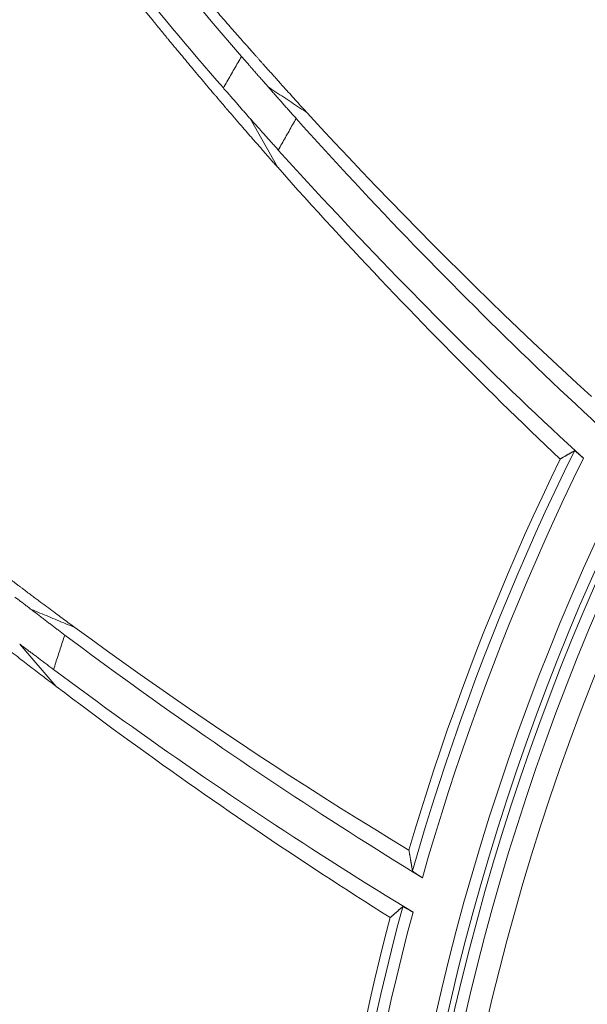
# Model space of a CAD drawing. Units: inches. Extents: x 71.4 to 79, y 49.66 to 59.34.
# Drawn here: x 72.3 to 72.39, y 56.81 to 56.96 of the extents above; entities that cross this region are included whole.
import ezdxf

# ---------------------------------------------------------------- set-up
doc = ezdxf.new("R2010")
doc.units = ezdxf.units.IN
doc.header["$MEASUREMENT"] = 0
doc.layers.add('Color-7-Line_Weight-5', color=7, linetype='Continuous', lineweight=5)

msp = doc.modelspace()

# ---------------------------------------------------------------- linework, layer by layer
at = {"layer": 'Color-7-Line_Weight-5', "linetype": 'Continuous'}
for p, q in [((72.3372, 56.96034), (72.337, 56.96054)), ((72.33779, 56.95967), (72.33739, 56.96012)), ((72.33276, 56.95172), (72.33251, 56.95203)), ((72.33788, 56.94855), (72.34228, 56.94076)), ((72.30118, 56.86483), (72.30701, 56.85808))]:
    msp.add_line(p, q, dxfattribs=at)
for points in [[(72.75944, 56.33405), (72.75944, 56.33637), (72.77755, 56.33517, 0.414214), (73.1297, 56.75342, 0.400783), (72.72923, 57.10668), (72.7293, 57.10485, 0.414229), (72.36002, 56.70516, 0.414), (72.75945, 56.33587)], [(72.7445, 56.33376, -0.389369), (72.35931, 56.68732, -0.414214), (72.71145, 57.10557)], [(72.40098, 56.88546), (72.40176, 56.88612), (72.40111, 56.8869), (72.40117, 56.88736), (72.402, 56.88795), (72.40155, 56.88859, 0.414229), (72.57628, 56.37742, 0.123719), (72.75837, 56.33864), (72.75792, 56.33941), (72.75706, 56.3389), (72.75659, 56.33904), (72.75617, 56.33996), (72.75525, 56.33955)], [(72.40118, 56.88118), (72.40182, 56.88073, 0.414182), (72.58415, 56.37768, 0.114345), (72.75134, 56.34209)]]:
    msp.add_lwpolyline(points, format="xyb", dxfattribs=at)
for points in [[(72.32248, 56.96405), (72.32124, 56.96557), (72.32004, 56.96706), (72.31887, 56.96851), (72.31773, 56.96993), (72.31662, 56.97132), (72.31554, 56.97268), (72.3145, 56.974), (72.31348, 56.97529), (72.3125, 56.97655), (72.31155, 56.97778), (72.31063, 56.97897), (72.30973, 56.98013), (72.30887, 56.98126), (72.30804, 56.98235), (72.30723, 56.98341), (72.30645, 56.98443), (72.30571, 56.98542), (72.30499, 56.98638), (72.3043, 56.9873), (72.30364, 56.98818)], [(72.31754, 56.9813), (72.31846, 56.98014), (72.31939, 56.97898), (72.32033, 56.97782), (72.32126, 56.97666), (72.3222, 56.97551), (72.32314, 56.97436), (72.32408, 56.97321), (72.32502, 56.97206), (72.32597, 56.97091), (72.32691, 56.96976), (72.32786, 56.96862), (72.32882, 56.96748), (72.32977, 56.96634), (72.33073, 56.9652), (72.33169, 56.96407), (72.33265, 56.96294), (72.33361, 56.96181), (72.33458, 56.96068), (72.33554, 56.95955), (72.33652, 56.95843)], [(72.31372, 56.97733), (72.31469, 56.97612), (72.31567, 56.9749), (72.31664, 56.97369), (72.31762, 56.97248), (72.3186, 56.97127), (72.31959, 56.97006), (72.32057, 56.96886), (72.32156, 56.96766), (72.32255, 56.96646), (72.32355, 56.96526), (72.32454, 56.96407), (72.32554, 56.96288), (72.32654, 56.96169), (72.32754, 56.9605), (72.32855, 56.95931), (72.32956, 56.95813), (72.33057, 56.95695), (72.33158, 56.95577), (72.3326, 56.95459), (72.33362, 56.95341)], [(72.337, 56.96054), (72.3368, 56.96076), (72.33661, 56.96099), (72.3364, 56.96122), (72.3362, 56.96145), (72.33599, 56.96169), (72.33578, 56.96193), (72.33557, 56.96217), (72.33536, 56.96242), (72.33514, 56.96266), (72.33492, 56.96291), (72.3347, 56.96317), (72.33448, 56.96342), (72.33425, 56.96368), (72.33402, 56.96395), (72.33379, 56.96421), (72.33355, 56.96448), (72.33331, 56.96476), (72.33307, 56.96503), (72.33283, 56.96531), (72.33259, 56.96559)], [(72.32305, 56.96335), (72.32302, 56.96338), (72.32299, 56.96342), (72.32296, 56.96345), (72.32293, 56.96349), (72.32291, 56.96352), (72.32288, 56.96356), (72.32285, 56.96359), (72.32282, 56.96363), (72.32279, 56.96366), (72.32277, 56.9637), (72.32274, 56.96373), (72.32271, 56.96377), (72.32268, 56.9638), (72.32265, 56.96384), (72.32262, 56.96387), (72.3226, 56.96391), (72.32257, 56.96395), (72.32254, 56.96398), (72.32251, 56.96402), (72.32248, 56.96405)], [(72.32366, 56.9626), (72.32363, 56.96264), (72.3236, 56.96268), (72.32357, 56.96271), (72.32354, 56.96275), (72.32351, 56.96279), (72.32348, 56.96283), (72.32344, 56.96286), (72.32341, 56.9629), (72.32338, 56.96294), (72.32335, 56.96298), (72.32332, 56.96301), (72.32329, 56.96305), (72.32326, 56.96309), (72.32323, 56.96312), (72.3232, 56.96316), (72.32317, 56.9632), (72.32314, 56.96324), (72.32311, 56.96327), (72.32308, 56.96331), (72.32305, 56.96335)], [(72.32488, 56.96112), (72.32482, 56.96119), (72.32475, 56.96127), (72.32469, 56.96134), (72.32463, 56.96142), (72.32457, 56.96149), (72.32451, 56.96157), (72.32445, 56.96164), (72.32439, 56.96172), (72.32433, 56.96179), (72.32427, 56.96187), (72.32421, 56.96194), (72.32415, 56.96201), (72.32409, 56.96209), (72.32403, 56.96216), (72.32397, 56.96224), (72.32391, 56.96231), (72.32385, 56.96238), (72.32378, 56.96246), (72.32372, 56.96253), (72.32366, 56.9626)], [(72.32733, 56.95817), (72.32721, 56.95832), (72.32709, 56.95846), (72.32697, 56.95861), (72.32684, 56.95876), (72.32672, 56.9589), (72.3266, 56.95905), (72.32647, 56.9592), (72.32635, 56.95934), (72.32623, 56.95949), (72.3261, 56.95964), (72.32598, 56.95979), (72.32586, 56.95993), (72.32573, 56.96008), (72.32561, 56.96023), (72.32549, 56.96038), (72.32536, 56.96053), (72.32524, 56.96067), (72.32512, 56.96082), (72.325, 56.96097), (72.32488, 56.96112)], [(72.33739, 56.96012), (72.33738, 56.96013), (72.33737, 56.96014), (72.33736, 56.96015), (72.33735, 56.96016), (72.33734, 56.96017), (72.33734, 56.96018), (72.33733, 56.9602), (72.33732, 56.96021), (72.33731, 56.96022), (72.3373, 56.96023), (72.33729, 56.96024), (72.33728, 56.96025), (72.33727, 56.96026), (72.33726, 56.96027), (72.33725, 56.96028), (72.33724, 56.9603), (72.33723, 56.96031), (72.33722, 56.96032), (72.33721, 56.96033), (72.3372, 56.96034)], [(72.33856, 56.95878), (72.33852, 56.95883), (72.33848, 56.95887), (72.33844, 56.95891), (72.3384, 56.95896), (72.33837, 56.959), (72.33833, 56.95904), (72.33829, 56.95909), (72.33825, 56.95913), (72.33821, 56.95918), (72.33818, 56.95922), (72.33814, 56.95926), (72.3381, 56.95931), (72.33806, 56.95935), (72.33802, 56.9594), (72.33799, 56.95944), (72.33795, 56.95949), (72.33791, 56.95953), (72.33787, 56.95958), (72.33783, 56.95962), (72.33779, 56.95967)], [(72.33215, 56.95242), (72.33191, 56.95271), (72.33167, 56.95299), (72.33143, 56.95328), (72.33119, 56.95356), (72.33095, 56.95385), (72.33071, 56.95414), (72.33047, 56.95442), (72.33022, 56.95471), (72.32998, 56.955), (72.32974, 56.95528), (72.3295, 56.95557), (72.32926, 56.95586), (72.32902, 56.95615), (72.32878, 56.95644), (72.32853, 56.95672), (72.32829, 56.95701), (72.32805, 56.9573), (72.32781, 56.95759), (72.32757, 56.95788), (72.32733, 56.95817)], [(72.33651, 56.95843), (72.33637, 56.95818), (72.33623, 56.95793), (72.33608, 56.95768), (72.33594, 56.95743), (72.33579, 56.95718), (72.33565, 56.95693), (72.3355, 56.95668), (72.33536, 56.95642), (72.33521, 56.95617), (72.33507, 56.95592), (72.33493, 56.95567), (72.33478, 56.95542), (72.33464, 56.95517), (72.33449, 56.95492), (72.33435, 56.95467), (72.3342, 56.95441), (72.33406, 56.95416), (72.33391, 56.95391), (72.33377, 56.95366), (72.33363, 56.95341)], [(72.33651, 56.95843), (72.33662, 56.95831), (72.33672, 56.95819), (72.33682, 56.95807), (72.33692, 56.95795), (72.33703, 56.95783), (72.33713, 56.95771), (72.33724, 56.95759), (72.33734, 56.95747), (72.33745, 56.95735), (72.33755, 56.95723), (72.33766, 56.95711), (72.33776, 56.95699), (72.33787, 56.95687), (72.33797, 56.95675), (72.33808, 56.95663), (72.33819, 56.9565), (72.33829, 56.95638), (72.3384, 56.95626), (72.3385, 56.95614), (72.33861, 56.95602)], [(72.34005, 56.95709), (72.33998, 56.95718), (72.33991, 56.95726), (72.33984, 56.95734), (72.33976, 56.95743), (72.33969, 56.95751), (72.33962, 56.95759), (72.33954, 56.95768), (72.33947, 56.95776), (72.33939, 56.95785), (72.33932, 56.95793), (72.33924, 56.95802), (72.33917, 56.9581), (72.33909, 56.95819), (72.33901, 56.95827), (72.33894, 56.95836), (72.33886, 56.95844), (72.33879, 56.95853), (72.33871, 56.95861), (72.33863, 56.9587), (72.33856, 56.95878)], [(72.34275, 56.9541), (72.34262, 56.95424), (72.3425, 56.95438), (72.34237, 56.95453), (72.34224, 56.95467), (72.34212, 56.95482), (72.34198, 56.95496), (72.34185, 56.95511), (72.34172, 56.95525), (72.34159, 56.9554), (72.34145, 56.95555), (72.34132, 56.9557), (72.34118, 56.95585), (72.34104, 56.956), (72.3409, 56.95616), (72.34076, 56.95631), (72.34062, 56.95646), (72.34048, 56.95662), (72.34034, 56.95678), (72.3402, 56.95693), (72.34005, 56.95709)], [(72.33861, 56.95602), (72.33872, 56.9559), (72.33882, 56.95578), (72.33893, 56.95566), (72.33903, 56.95554), (72.33914, 56.95542), (72.33925, 56.9553), (72.33935, 56.95518), (72.33946, 56.95506), (72.33957, 56.95493), (72.33967, 56.95481), (72.33978, 56.95469), (72.33989, 56.95457), (72.34, 56.95445), (72.3401, 56.95432), (72.34021, 56.9542), (72.34032, 56.95408), (72.34043, 56.95396), (72.34054, 56.95384), (72.34064, 56.95372), (72.34075, 56.95359)], [(72.33362, 56.95341), (72.33372, 56.9533), (72.33382, 56.95319), (72.33392, 56.95307), (72.33402, 56.95296), (72.33412, 56.95284), (72.33422, 56.95273), (72.33432, 56.95261), (72.33442, 56.9525), (72.33453, 56.95238), (72.33463, 56.95226), (72.33473, 56.95215), (72.33483, 56.95203), (72.33493, 56.95192), (72.33503, 56.9518), (72.33514, 56.95168), (72.33524, 56.95157), (72.33534, 56.95145), (72.33544, 56.95134), (72.33554, 56.95122), (72.33564, 56.95111)], [(72.34075, 56.95359), (72.34086, 56.95347), (72.34097, 56.95334), (72.34108, 56.95322), (72.34119, 56.95309), (72.3413, 56.95296), (72.34141, 56.95284), (72.34153, 56.95271), (72.34164, 56.95258), (72.34175, 56.95245), (72.34186, 56.95233), (72.34198, 56.9522), (72.34209, 56.95207), (72.3422, 56.95194), (72.34232, 56.95182), (72.34243, 56.95169), (72.34254, 56.95156), (72.34265, 56.95143), (72.34277, 56.95131), (72.34288, 56.95118), (72.34299, 56.95105)], [(72.34075, 56.95359), (72.34106, 56.95339), (72.34137, 56.95318), (72.34169, 56.95297), (72.342, 56.95276), (72.34232, 56.95255), (72.34263, 56.95234), (72.34294, 56.95214), (72.34325, 56.95193), (72.34357, 56.95172), (72.34388, 56.95151), (72.34419, 56.95131), (72.34451, 56.9511), (72.34482, 56.95089), (72.34513, 56.95068), (72.34544, 56.95047), (72.34575, 56.95027), (72.34607, 56.95006), (72.34638, 56.94985), (72.34669, 56.94964), (72.347, 56.94943)], [(72.347, 56.94943), (72.34682, 56.94962), (72.34664, 56.94981), (72.34646, 56.95001), (72.34627, 56.95021), (72.34608, 56.95042), (72.34588, 56.95063), (72.34568, 56.95085), (72.34548, 56.95107), (72.34528, 56.9513), (72.34507, 56.95153), (72.34485, 56.95177), (72.34463, 56.95201), (72.34441, 56.95226), (72.34419, 56.95251), (72.34396, 56.95276), (72.34372, 56.95302), (72.34349, 56.95328), (72.34324, 56.95355), (72.343, 56.95382), (72.34275, 56.9541)], [(72.33224, 56.95232), (72.33223, 56.95233), (72.33223, 56.95233), (72.33222, 56.95234), (72.33222, 56.95235), (72.33221, 56.95235), (72.33221, 56.95236), (72.3322, 56.95237), (72.3322, 56.95237), (72.33219, 56.95238), (72.33219, 56.95238), (72.33219, 56.95239), (72.33218, 56.95239), (72.33218, 56.95239), (72.33218, 56.9524), (72.33217, 56.9524), (72.33217, 56.95241), (72.33216, 56.95241), (72.33216, 56.95241), (72.33216, 56.95242), (72.33215, 56.95242)], [(72.33238, 56.95218), (72.33237, 56.95219), (72.33236, 56.9522), (72.33235, 56.9522), (72.33234, 56.95221), (72.33233, 56.95222), (72.33233, 56.95222), (72.33232, 56.95223), (72.33231, 56.95224), (72.3323, 56.95224), (72.3323, 56.95225), (72.33229, 56.95226), (72.33228, 56.95226), (72.33228, 56.95227), (72.33227, 56.95228), (72.33227, 56.95228), (72.33226, 56.95229), (72.33226, 56.9523), (72.33225, 56.9523), (72.33225, 56.95231), (72.33224, 56.95232)], [(72.33251, 56.95203), (72.3325, 56.95204), (72.3325, 56.95205), (72.33249, 56.95205), (72.33248, 56.95206), (72.33248, 56.95207), (72.33247, 56.95207), (72.33246, 56.95208), (72.33246, 56.95209), (72.33245, 56.9521), (72.33244, 56.9521), (72.33244, 56.95211), (72.33243, 56.95212), (72.33242, 56.95212), (72.33242, 56.95213), (72.33241, 56.95214), (72.3324, 56.95215), (72.3324, 56.95216), (72.33239, 56.95217), (72.33238, 56.95217), (72.33238, 56.95218)], [(72.33329, 56.95112), (72.33326, 56.95115), (72.33324, 56.95118), (72.33321, 56.95121), (72.33318, 56.95124), (72.33316, 56.95127), (72.33313, 56.9513), (72.3331, 56.95132), (72.33308, 56.95135), (72.33305, 56.95138), (72.33303, 56.95141), (72.333, 56.95144), (72.33298, 56.95147), (72.33295, 56.9515), (72.33292, 56.95153), (72.3329, 56.95156), (72.33287, 56.95159), (72.33284, 56.95163), (72.33282, 56.95166), (72.33279, 56.95169), (72.33276, 56.95172)], [(72.33428, 56.94994), (72.33423, 56.94999), (72.33418, 56.95005), (72.33413, 56.95011), (72.33408, 56.95017), (72.33403, 56.95022), (72.33398, 56.95028), (72.33393, 56.95034), (72.33388, 56.9504), (72.33383, 56.95046), (72.33378, 56.95052), (72.33373, 56.95058), (72.33368, 56.95064), (72.33363, 56.9507), (72.33359, 56.95076), (72.33354, 56.95082), (72.33349, 56.95088), (72.33344, 56.95094), (72.33339, 56.951), (72.33334, 56.95106), (72.33329, 56.95112)], [(72.3391, 56.9444), (72.3389, 56.94462), (72.3387, 56.94484), (72.3385, 56.94507), (72.33829, 56.94531), (72.33808, 56.94555), (72.33786, 56.9458), (72.33764, 56.94606), (72.33741, 56.94632), (72.33718, 56.94659), (72.33694, 56.94686), (72.3367, 56.94714), (72.33645, 56.94743), (72.33619, 56.94772), (72.33594, 56.94802), (72.33567, 56.94832), (72.3354, 56.94863), (72.33513, 56.94895), (72.33485, 56.94927), (72.33457, 56.9496), (72.33428, 56.94994)], [(72.33564, 56.95111), (72.33575, 56.95098), (72.33586, 56.95085), (72.33597, 56.95072), (72.33609, 56.95059), (72.3362, 56.95047), (72.33631, 56.95034), (72.33642, 56.95021), (72.33653, 56.95008), (72.33664, 56.94995), (72.33675, 56.94983), (72.33686, 56.9497), (72.33698, 56.94957), (72.33709, 56.94944), (72.3372, 56.94932), (72.33731, 56.94919), (72.33742, 56.94906), (72.33754, 56.94893), (72.33765, 56.9488), (72.33776, 56.94868), (72.33787, 56.94855)], [(72.34299, 56.95105), (72.3431, 56.95092), (72.34321, 56.9508), (72.34332, 56.95067), (72.34343, 56.95055), (72.34354, 56.95042), (72.34365, 56.9503), (72.34377, 56.95017), (72.34388, 56.95005), (72.34399, 56.94993), (72.3441, 56.9498), (72.34421, 56.94968), (72.34432, 56.94955), (72.34443, 56.94943), (72.34454, 56.94931), (72.34465, 56.94918), (72.34477, 56.94906), (72.34488, 56.94894), (72.34499, 56.94881), (72.3451, 56.94869), (72.34521, 56.94856)], [(72.33788, 56.94855), (72.33798, 56.94844), (72.33808, 56.94832), (72.33818, 56.94821), (72.33828, 56.9481), (72.33838, 56.94798), (72.33849, 56.94787), (72.33859, 56.94775), (72.33869, 56.94764), (72.33879, 56.94752), (72.3389, 56.94741), (72.339, 56.94729), (72.3391, 56.94718), (72.3392, 56.94706), (72.33931, 56.94695), (72.33941, 56.94683), (72.33951, 56.94672), (72.33962, 56.9466), (72.33972, 56.94649), (72.33982, 56.94637), (72.33993, 56.94626)], [(72.34521, 56.94855), (72.34507, 56.9483), (72.34493, 56.94805), (72.34479, 56.9478), (72.34465, 56.94755), (72.3445, 56.9473), (72.34436, 56.94704), (72.34422, 56.94679), (72.34408, 56.94654), (72.34393, 56.94629), (72.34379, 56.94604), (72.34365, 56.94579), (72.34351, 56.94553), (72.34337, 56.94528), (72.34323, 56.94503), (72.34308, 56.94478), (72.34294, 56.94453), (72.3428, 56.94428), (72.34266, 56.94403), (72.34252, 56.94377), (72.34238, 56.94352)], [(72.34521, 56.94855), (72.34636, 56.94727), (72.34751, 56.94599), (72.34867, 56.94472), (72.34983, 56.94344), (72.35099, 56.94217), (72.35216, 56.94091), (72.35333, 56.93964), (72.3545, 56.93838), (72.35567, 56.93712), (72.35685, 56.93586), (72.35803, 56.93461), (72.35922, 56.93336), (72.3604, 56.93211), (72.3616, 56.93087), (72.36279, 56.92962), (72.36399, 56.92839), (72.36519, 56.92715), (72.36639, 56.92592), (72.36759, 56.92469), (72.3688, 56.92347)], [(72.39229, 56.90424), (72.38994, 56.9064), (72.38759, 56.90857), (72.38526, 56.91075), (72.38293, 56.91294), (72.38061, 56.91514), (72.37831, 56.91735), (72.37601, 56.91957), (72.37372, 56.92181), (72.37144, 56.92405), (72.36917, 56.92631), (72.36691, 56.92857), (72.36466, 56.93085), (72.36242, 56.93313), (72.36018, 56.93543), (72.35796, 56.93774), (72.35575, 56.94005), (72.35354, 56.94238), (72.35135, 56.94472), (72.34917, 56.94707), (72.34699, 56.94943)], [(72.33993, 56.94626), (72.34005, 56.94612), (72.34017, 56.94598), (72.34029, 56.94585), (72.34041, 56.94571), (72.34054, 56.94557), (72.34066, 56.94544), (72.34078, 56.9453), (72.3409, 56.94516), (72.34103, 56.94503), (72.34115, 56.94489), (72.34127, 56.94475), (72.3414, 56.94462), (72.34152, 56.94448), (72.34164, 56.94435), (72.34176, 56.94421), (72.34189, 56.94407), (72.34201, 56.94394), (72.34214, 56.9438), (72.34226, 56.94367), (72.34238, 56.94353)], [(72.34227, 56.94078), (72.3422, 56.94086), (72.34212, 56.94095), (72.34203, 56.94105), (72.34193, 56.94116), (72.34182, 56.94128), (72.34171, 56.94141), (72.34158, 56.94156), (72.34144, 56.94171), (72.3413, 56.94188), (72.34114, 56.94205), (72.34098, 56.94224), (72.34081, 56.94244), (72.34062, 56.94265), (72.34043, 56.94287), (72.34023, 56.94309), (72.34002, 56.94333), (72.3398, 56.94358), (72.33958, 56.94385), (72.33934, 56.94412), (72.3391, 56.9444)], [(72.34238, 56.94352), (72.34354, 56.94224), (72.3447, 56.94096), (72.34587, 56.93968), (72.34704, 56.93841), (72.34821, 56.93713), (72.34938, 56.93587), (72.35056, 56.9346), (72.35174, 56.93334), (72.35292, 56.93207), (72.3541, 56.93082), (72.35529, 56.92956), (72.35648, 56.92831), (72.35768, 56.92706), (72.35887, 56.92582), (72.36007, 56.92457), (72.36128, 56.92333), (72.36248, 56.9221), (72.36369, 56.92086), (72.3649, 56.91963), (72.36612, 56.9184)], [(72.36427, 56.91705), (72.36315, 56.91821), (72.36202, 56.91937), (72.36091, 56.92054), (72.35979, 56.92171), (72.35868, 56.92288), (72.35757, 56.92406), (72.35646, 56.92523), (72.35535, 56.92641), (72.35425, 56.9276), (72.35315, 56.92878), (72.35205, 56.92997), (72.35095, 56.93116), (72.34986, 56.93235), (72.34877, 56.93355), (72.34768, 56.93474), (72.34659, 56.93594), (72.34551, 56.93715), (72.34443, 56.93835), (72.34336, 56.93956), (72.34228, 56.94077)], [(72.3688, 56.92347), (72.37001, 56.92224), (72.37123, 56.92101), (72.37244, 56.91979), (72.37366, 56.91858), (72.37488, 56.91736), (72.3761, 56.91615), (72.37733, 56.91494), (72.37856, 56.91374), (72.37979, 56.91253), (72.38103, 56.91133), (72.38227, 56.91014), (72.38351, 56.90894), (72.38475, 56.90775), (72.386, 56.90657), (72.38725, 56.90538), (72.38851, 56.9042), (72.38976, 56.90303), (72.39102, 56.90185), (72.39228, 56.90068), (72.39355, 56.89951)], [(72.38728, 56.89429), (72.3861, 56.89541), (72.38493, 56.89652), (72.38376, 56.89764), (72.38259, 56.89876), (72.38143, 56.89989), (72.38027, 56.90101), (72.37911, 56.90214), (72.37795, 56.90328), (72.3768, 56.90441), (72.37564, 56.90555), (72.3745, 56.90669), (72.37335, 56.90783), (72.37221, 56.90897), (72.37106, 56.91012), (72.36993, 56.91127), (72.36879, 56.91242), (72.36766, 56.91357), (72.36652, 56.91473), (72.3654, 56.91589), (72.36427, 56.91705)], [(72.36612, 56.9184), (72.36733, 56.91718), (72.36855, 56.91595), (72.36977, 56.91473), (72.371, 56.91351), (72.37222, 56.9123), (72.37345, 56.91108), (72.37469, 56.90987), (72.37592, 56.90867), (72.37716, 56.90746), (72.37841, 56.90626), (72.37965, 56.90506), (72.3809, 56.90387), (72.38215, 56.90268), (72.38341, 56.90149), (72.38467, 56.9003), (72.38593, 56.89912), (72.38719, 56.89794), (72.38846, 56.89677), (72.38973, 56.89559), (72.391, 56.89442)], [(72.38955, 56.89561), (72.38797, 56.89238), (72.38643, 56.88913), (72.38491, 56.88588), (72.38342, 56.88261), (72.38197, 56.87933), (72.38054, 56.87603), (72.37914, 56.87273), (72.37778, 56.86941), (72.37644, 56.86608), (72.37514, 56.86273), (72.37386, 56.85938), (72.37262, 56.85601), (72.3714, 56.85264), (72.37022, 56.84925), (72.36906, 56.84585), (72.36794, 56.84244), (72.36685, 56.83902), (72.36579, 56.83559), (72.36476, 56.83215), (72.36376, 56.8287)], [(72.3884, 56.89496), (72.38834, 56.89493), (72.38829, 56.8949), (72.38823, 56.89486), (72.38817, 56.89483), (72.38812, 56.89479), (72.38806, 56.89476), (72.38801, 56.89473), (72.38795, 56.89469), (72.38789, 56.89466), (72.38784, 56.89463), (72.38778, 56.89459), (72.38773, 56.89456), (72.38767, 56.89452), (72.38761, 56.89449), (72.38756, 56.89446), (72.3875, 56.89442), (72.38745, 56.89439), (72.38739, 56.89436), (72.38733, 56.89432), (72.38728, 56.89429)], [(72.38955, 56.89561), (72.3895, 56.89557), (72.38944, 56.89554), (72.38938, 56.89551), (72.38933, 56.89548), (72.38927, 56.89545), (72.38921, 56.89541), (72.38916, 56.89538), (72.3891, 56.89535), (72.38904, 56.89532), (72.38899, 56.89528), (72.38893, 56.89525), (72.38887, 56.89522), (72.38881, 56.89519), (72.38876, 56.89515), (72.3887, 56.89512), (72.38864, 56.89509), (72.38858, 56.89506), (72.38852, 56.89503), (72.38846, 56.89499), (72.3884, 56.89496)], [(72.3897, 56.89553), (72.38969, 56.89553), (72.38969, 56.89554), (72.38968, 56.89555), (72.38967, 56.89555), (72.38967, 56.89556), (72.38966, 56.89556), (72.38966, 56.89556), (72.38965, 56.89557), (72.38965, 56.89557), (72.38964, 56.89557), (72.38964, 56.89558), (72.38963, 56.89558), (72.38963, 56.89558), (72.38962, 56.89558), (72.38962, 56.89558), (72.38961, 56.89559), (72.38961, 56.89559), (72.3896, 56.89559), (72.3896, 56.89559), (72.38959, 56.89559)], [(72.39001, 56.89529), (72.38999, 56.8953), (72.38997, 56.89531), (72.38995, 56.89533), (72.38993, 56.89534), (72.38991, 56.89535), (72.38989, 56.89537), (72.38987, 56.89538), (72.38986, 56.89539), (72.38984, 56.89541), (72.38982, 56.89542), (72.38981, 56.89543), (72.38979, 56.89544), (72.38978, 56.89545), (72.38976, 56.89547), (72.38975, 56.89548), (72.38974, 56.89549), (72.38973, 56.8955), (72.38972, 56.89551), (72.38971, 56.89552), (72.3897, 56.89553)], [(72.39042, 56.89493), (72.39039, 56.89495), (72.39037, 56.89497), (72.39035, 56.89499), (72.39033, 56.89501), (72.39031, 56.89503), (72.39029, 56.89505), (72.39027, 56.89506), (72.39024, 56.89508), (72.39022, 56.8951), (72.3902, 56.89512), (72.39018, 56.89514), (72.39016, 56.89515), (72.39014, 56.89517), (72.39012, 56.89519), (72.39011, 56.89521), (72.39009, 56.89522), (72.39007, 56.89524), (72.39005, 56.89526), (72.39003, 56.89527), (72.39001, 56.89529)], [(72.39072, 56.89466), (72.3907, 56.89467), (72.39069, 56.89469), (72.39068, 56.8947), (72.39066, 56.89471), (72.39065, 56.89473), (72.39063, 56.89474), (72.39062, 56.89475), (72.3906, 56.89477), (72.39059, 56.89478), (72.39057, 56.89479), (72.39056, 56.89481), (72.39054, 56.89482), (72.39053, 56.89483), (72.39051, 56.89485), (72.3905, 56.89486), (72.39048, 56.89487), (72.39046, 56.89489), (72.39045, 56.8949), (72.39043, 56.89491), (72.39042, 56.89493)], [(72.38728, 56.89429), (72.38583, 56.89128), (72.3844, 56.88825), (72.383, 56.88522), (72.38162, 56.88217), (72.38028, 56.87911), (72.37895, 56.87604), (72.37766, 56.87296), (72.37638, 56.86986), (72.37514, 56.86676), (72.37392, 56.86365), (72.37273, 56.86053), (72.37156, 56.85739), (72.37042, 56.85425), (72.3693, 56.8511), (72.36822, 56.84794), (72.36715, 56.84477), (72.36612, 56.84159), (72.36511, 56.8384), (72.36413, 56.8352), (72.36318, 56.83199)], [(72.391, 56.89442), (72.38943, 56.89119), (72.38789, 56.88796), (72.38638, 56.88471), (72.3849, 56.88144), (72.38345, 56.87816), (72.38203, 56.87487), (72.38064, 56.87157), (72.37928, 56.86825), (72.37795, 56.86493), (72.37665, 56.86159), (72.37538, 56.85824), (72.37414, 56.85487), (72.37293, 56.8515), (72.37175, 56.84812), (72.37061, 56.84472), (72.36949, 56.84132), (72.36841, 56.8379), (72.36736, 56.83448), (72.36633, 56.83104), (72.36534, 56.8276)], [(72.391, 56.89442), (72.39099, 56.89443), (72.39097, 56.89444), (72.39096, 56.89445), (72.39095, 56.89447), (72.39093, 56.89448), (72.39092, 56.89449), (72.39091, 56.8945), (72.39089, 56.89451), (72.39088, 56.89453), (72.39086, 56.89454), (72.39085, 56.89455), (72.39084, 56.89456), (72.39082, 56.89458), (72.39081, 56.89459), (72.39079, 56.8946), (72.39078, 56.89461), (72.39076, 56.89462), (72.39075, 56.89464), (72.39073, 56.89465), (72.39072, 56.89466)], [(72.30164, 56.87366), (72.30155, 56.87372), (72.30147, 56.87379), (72.30138, 56.87385), (72.3013, 56.87392), (72.30121, 56.87398), (72.30112, 56.87405), (72.30103, 56.87412), (72.30094, 56.87418), (72.30085, 56.87425), (72.30076, 56.87432), (72.30067, 56.87439), (72.30058, 56.87445), (72.30049, 56.87452), (72.3004, 56.87459), (72.30031, 56.87466), (72.30022, 56.87473), (72.30012, 56.8748), (72.30003, 56.87487), (72.29994, 56.87494), (72.29984, 56.87501)], [(72.30487, 56.87124), (72.30472, 56.87135), (72.30457, 56.87146), (72.30442, 56.87157), (72.30426, 56.87168), (72.30411, 56.8718), (72.30395, 56.87192), (72.30379, 56.87203), (72.30363, 56.87215), (72.30347, 56.87227), (72.30331, 56.87239), (72.30315, 56.87251), (72.30299, 56.87264), (72.30282, 56.87276), (72.30266, 56.87289), (72.30249, 56.87301), (72.30232, 56.87314), (72.30215, 56.87327), (72.30198, 56.8734), (72.30181, 56.87353), (72.30164, 56.87366)], [(72.30042, 56.8723), (72.30055, 56.8722), (72.30068, 56.87211), (72.30081, 56.87201), (72.30094, 56.87192), (72.30107, 56.87182), (72.3012, 56.87172), (72.30133, 56.87162), (72.30146, 56.87153), (72.30159, 56.87143), (72.30172, 56.87133), (72.30184, 56.87123), (72.30197, 56.87114), (72.3021, 56.87104), (72.30223, 56.87094), (72.30236, 56.87084), (72.30249, 56.87074), (72.30261, 56.87064), (72.30274, 56.87054), (72.30287, 56.87044), (72.303, 56.87034)], [(72.30301, 56.87034), (72.30314, 56.87024), (72.30327, 56.87014), (72.30341, 56.87004), (72.30354, 56.86993), (72.30368, 56.86983), (72.30381, 56.86973), (72.30394, 56.86963), (72.30408, 56.86952), (72.30421, 56.86942), (72.30435, 56.86931), (72.30449, 56.86921), (72.30462, 56.86911), (72.30476, 56.869), (72.30489, 56.8689), (72.30503, 56.8688), (72.30516, 56.86869), (72.3053, 56.86859), (72.30543, 56.86848), (72.30557, 56.86838), (72.3057, 56.86828)], [(72.30301, 56.87034), (72.30335, 56.8702), (72.3037, 56.87006), (72.30405, 56.86992), (72.30439, 56.86977), (72.30474, 56.86963), (72.30509, 56.86949), (72.30543, 56.86935), (72.30578, 56.8692), (72.30613, 56.86906), (72.30647, 56.86892), (72.30682, 56.86878), (72.30717, 56.86863), (72.30751, 56.86849), (72.30786, 56.86834), (72.30821, 56.8682), (72.30855, 56.86806), (72.3089, 56.86791), (72.30925, 56.86777), (72.30959, 56.86763), (72.30994, 56.86748)], [(72.30995, 56.86748), (72.30974, 56.86763), (72.30953, 56.86779), (72.30931, 56.86795), (72.30908, 56.86811), (72.30886, 56.86828), (72.30862, 56.86845), (72.30839, 56.86862), (72.30814, 56.8688), (72.3079, 56.86899), (72.30765, 56.86917), (72.30739, 56.86936), (72.30713, 56.86956), (72.30686, 56.86975), (72.30659, 56.86995), (72.30632, 56.87016), (72.30604, 56.87037), (72.30575, 56.87058), (72.30547, 56.87079), (72.30517, 56.87101), (72.30487, 56.87124)], [(72.3057, 56.86828), (72.30584, 56.86818), (72.30597, 56.86808), (72.3061, 56.86798), (72.30623, 56.86788), (72.30636, 56.86778), (72.3065, 56.86768), (72.30663, 56.86758), (72.30676, 56.86748), (72.30689, 56.86737), (72.30703, 56.86727), (72.30716, 56.86717), (72.30729, 56.86707), (72.30742, 56.86697), (72.30756, 56.86687), (72.30769, 56.86677), (72.30782, 56.86667), (72.30795, 56.86657), (72.30809, 56.86647), (72.30822, 56.86637), (72.30835, 56.86627)], [(72.36318, 56.83199), (72.36046, 56.83364), (72.35773, 56.83532), (72.35502, 56.837), (72.35231, 56.83869), (72.34961, 56.8404), (72.34691, 56.84212), (72.34422, 56.84386), (72.34154, 56.8456), (72.33887, 56.84736), (72.3362, 56.84913), (72.33355, 56.85091), (72.33089, 56.8527), (72.32825, 56.8545), (72.32561, 56.85632), (72.32299, 56.85815), (72.32036, 56.85999), (72.31775, 56.86185), (72.31514, 56.86371), (72.31255, 56.86559), (72.30996, 56.86748)], [(72.30317, 56.86099), (72.30294, 56.86117), (72.30271, 56.86135), (72.30246, 56.86154), (72.30222, 56.86173), (72.30196, 56.86193), (72.3017, 56.86213), (72.30143, 56.86234), (72.30116, 56.86255), (72.30088, 56.86277), (72.30059, 56.86299), (72.3003, 56.86322), (72.3, 56.86345), (72.29969, 56.86369), (72.29938, 56.86393), (72.29906, 56.86418), (72.29874, 56.86443), (72.29841, 56.86469), (72.29807, 56.86496), (72.29773, 56.86522), (72.29738, 56.8655)], [(72.30837, 56.86627), (72.30828, 56.866), (72.30818, 56.86573), (72.30809, 56.86545), (72.308, 56.86518), (72.30791, 56.8649), (72.30782, 56.86463), (72.30773, 56.86435), (72.30764, 56.86408), (72.30755, 56.8638), (72.30746, 56.86353), (72.30737, 56.86325), (72.30728, 56.86298), (72.30719, 56.8627), (72.3071, 56.86243), (72.30701, 56.86215), (72.30692, 56.86188), (72.30683, 56.8616), (72.30675, 56.86133), (72.30666, 56.86105), (72.30657, 56.86078)], [(72.30837, 56.86627), (72.30974, 56.86524), (72.31113, 56.86421), (72.31251, 56.86318), (72.31389, 56.86216), (72.31528, 56.86114), (72.31667, 56.86013), (72.31807, 56.85911), (72.31946, 56.85811), (72.32086, 56.8571), (72.32226, 56.8561), (72.32367, 56.8551), (72.32507, 56.8541), (72.32648, 56.85311), (72.32789, 56.85212), (72.3293, 56.85114), (72.33072, 56.85016), (72.33214, 56.84918), (72.33356, 56.8482), (72.33498, 56.84723), (72.3364, 56.84626)], [(72.30118, 56.86483), (72.3013, 56.86474), (72.30142, 56.86465), (72.30154, 56.86455), (72.30166, 56.86446), (72.30178, 56.86437), (72.30191, 56.86428), (72.30203, 56.86418), (72.30215, 56.86409), (72.30227, 56.864), (72.3024, 56.8639), (72.30252, 56.86381), (72.30264, 56.86372), (72.30277, 56.86363), (72.30289, 56.86354), (72.30301, 56.86344), (72.30314, 56.86335), (72.30326, 56.86326), (72.30338, 56.86317), (72.30351, 56.86308), (72.30363, 56.86299)], [(72.30363, 56.86299), (72.30378, 56.86288), (72.30393, 56.86277), (72.30407, 56.86266), (72.30422, 56.86255), (72.30437, 56.86244), (72.30451, 56.86233), (72.30466, 56.86222), (72.30481, 56.8621), (72.30495, 56.86199), (72.3051, 56.86188), (72.30524, 56.86177), (72.30539, 56.86166), (72.30554, 56.86155), (72.30568, 56.86144), (72.30583, 56.86133), (72.30598, 56.86122), (72.30612, 56.86111), (72.30627, 56.86099), (72.30642, 56.86088), (72.30656, 56.86077)], [(72.307, 56.85807), (72.30692, 56.85814), (72.30682, 56.85821), (72.30672, 56.85829), (72.3066, 56.85838), (72.30647, 56.85848), (72.30633, 56.85858), (72.30618, 56.8587), (72.30601, 56.85883), (72.30584, 56.85896), (72.30565, 56.8591), (72.30545, 56.85925), (72.30524, 56.85941), (72.30502, 56.85958), (72.30479, 56.85976), (72.30455, 56.85994), (72.3043, 56.86013), (72.30403, 56.86034), (72.30376, 56.86055), (72.30347, 56.86077), (72.30317, 56.86099)], [(72.30657, 56.86078), (72.30796, 56.85975), (72.30935, 56.85872), (72.31074, 56.8577), (72.31213, 56.85668), (72.31353, 56.85566), (72.31492, 56.85464), (72.31632, 56.85363), (72.31773, 56.85262), (72.31913, 56.85162), (72.32054, 56.85061), (72.32195, 56.84961), (72.32336, 56.84862), (72.32478, 56.84763), (72.3262, 56.84664), (72.32762, 56.84565), (72.32904, 56.84467), (72.33046, 56.84369), (72.33189, 56.84271), (72.33332, 56.84174), (72.33476, 56.84077)], [(72.33321, 56.83909), (72.33188, 56.84001), (72.33055, 56.84093), (72.32923, 56.84186), (72.32791, 56.84279), (72.32658, 56.84372), (72.32527, 56.84466), (72.32395, 56.8456), (72.32263, 56.84654), (72.32132, 56.84748), (72.32001, 56.84843), (72.3187, 56.84938), (72.31739, 56.85033), (72.31609, 56.85129), (72.31478, 56.85225), (72.31348, 56.85321), (72.31219, 56.85418), (72.31089, 56.85515), (72.30959, 56.85612), (72.3083, 56.8571), (72.30701, 56.85807)], [(72.3364, 56.84626), (72.33783, 56.84529), (72.33926, 56.84433), (72.34069, 56.84337), (72.34212, 56.84242), (72.34356, 56.84146), (72.345, 56.84051), (72.34643, 56.83957), (72.34788, 56.83863), (72.34932, 56.83769), (72.35077, 56.83675), (72.35221, 56.83582), (72.35366, 56.83489), (72.35512, 56.83397), (72.35657, 56.83305), (72.35803, 56.83213), (72.35949, 56.83122), (72.36095, 56.8303), (72.36242, 56.8294), (72.36388, 56.82849), (72.36535, 56.82759)], [(72.33476, 56.84077), (72.33619, 56.8398), (72.33762, 56.83884), (72.33906, 56.83788), (72.3405, 56.83693), (72.34194, 56.83598), (72.34339, 56.83503), (72.34483, 56.83408), (72.34628, 56.83314), (72.34773, 56.8322), (72.34919, 56.83127), (72.35064, 56.83034), (72.3521, 56.82941), (72.35356, 56.82848), (72.35502, 56.82756), (72.35649, 56.82664), (72.35796, 56.82573), (72.35942, 56.82482), (72.36089, 56.82391), (72.36237, 56.82301), (72.36384, 56.8221)], [(72.36021, 56.82126), (72.35884, 56.82213), (72.35748, 56.82299), (72.35611, 56.82386), (72.35475, 56.82473), (72.35339, 56.82561), (72.35203, 56.82649), (72.35067, 56.82737), (72.34931, 56.82825), (72.34796, 56.82914), (72.34661, 56.83003), (72.34526, 56.83092), (72.34391, 56.83181), (72.34257, 56.83271), (72.34122, 56.83361), (72.33988, 56.83452), (72.33854, 56.83543), (72.33721, 56.83634), (72.33587, 56.83725), (72.33454, 56.83817), (72.33321, 56.83909)], [(72.36347, 56.83034), (72.36345, 56.83042), (72.36344, 56.8305), (72.36343, 56.83059), (72.36341, 56.83067), (72.3634, 56.83075), (72.36338, 56.83083), (72.36337, 56.83092), (72.36336, 56.831), (72.36334, 56.83108), (72.36333, 56.83117), (72.36332, 56.83125), (72.3633, 56.83133), (72.36329, 56.83141), (72.36327, 56.83149), (72.36326, 56.83158), (72.36324, 56.83166), (72.36323, 56.83174), (72.36321, 56.83182), (72.3632, 56.8319), (72.36318, 56.83198)], [(72.36377, 56.82869), (72.36375, 56.82877), (72.36373, 56.82886), (72.36372, 56.82894), (72.3637, 56.82902), (72.36369, 56.8291), (72.36367, 56.82919), (72.36366, 56.82927), (72.36364, 56.82935), (72.36363, 56.82943), (72.36362, 56.82951), (72.3636, 56.8296), (72.36359, 56.82968), (72.36357, 56.82976), (72.36356, 56.82984), (72.36354, 56.82992), (72.36353, 56.83001), (72.36351, 56.83009), (72.3635, 56.83017), (72.36348, 56.83025), (72.36347, 56.83034)], [(72.36377, 56.82869), (72.36377, 56.82869), (72.36377, 56.82868), (72.36377, 56.82868), (72.36377, 56.82868), (72.36377, 56.82867), (72.36378, 56.82867), (72.36378, 56.82866), (72.36379, 56.82866), (72.36379, 56.82865), (72.3638, 56.82865), (72.3638, 56.82864), (72.36381, 56.82863), (72.36382, 56.82863), (72.36383, 56.82862), (72.36383, 56.82861), (72.36384, 56.8286), (72.36385, 56.8286), (72.36386, 56.82859), (72.36387, 56.82858), (72.36388, 56.82857)], [(72.36388, 56.82857), (72.3639, 56.82856), (72.36391, 56.82855), (72.36392, 56.82854), (72.36394, 56.82853), (72.36395, 56.82852), (72.36396, 56.82851), (72.36398, 56.8285), (72.36399, 56.82849), (72.36401, 56.82847), (72.36403, 56.82846), (72.36404, 56.82845), (72.36406, 56.82844), (72.36408, 56.82842), (72.3641, 56.82841), (72.36412, 56.8284), (72.36414, 56.82838), (72.36415, 56.82837), (72.36417, 56.82836), (72.36419, 56.82834), (72.36421, 56.82833)], [(72.36421, 56.82833), (72.36423, 56.82832), (72.36426, 56.8283), (72.36428, 56.82829), (72.3643, 56.82827), (72.36432, 56.82826), (72.36434, 56.82824), (72.36436, 56.82823), (72.36438, 56.82821), (72.36441, 56.8282), (72.36443, 56.82818), (72.36445, 56.82816), (72.36448, 56.82815), (72.3645, 56.82813), (72.36452, 56.82811), (72.36455, 56.8281), (72.36457, 56.82808), (72.3646, 56.82806), (72.36463, 56.82805), (72.36465, 56.82803), (72.36468, 56.82802)], [(72.36468, 56.82802), (72.36469, 56.828), (72.36471, 56.82799), (72.36473, 56.82798), (72.36474, 56.82797), (72.36476, 56.82796), (72.36478, 56.82795), (72.3648, 56.82794), (72.36482, 56.82793), (72.36483, 56.82791), (72.36485, 56.8279), (72.36487, 56.82789), (72.36489, 56.82788), (72.36491, 56.82787), (72.36493, 56.82786), (72.36495, 56.82785), (72.36496, 56.82784), (72.36498, 56.82783), (72.365, 56.82781), (72.36502, 56.8278), (72.36504, 56.82779)], [(72.36504, 56.82779), (72.36505, 56.82778), (72.36507, 56.82777), (72.36508, 56.82776), (72.3651, 56.82775), (72.36512, 56.82774), (72.36513, 56.82773), (72.36515, 56.82772), (72.36516, 56.82771), (72.36518, 56.8277), (72.36519, 56.82769), (72.36521, 56.82768), (72.36523, 56.82767), (72.36524, 56.82766), (72.36526, 56.82765), (72.36527, 56.82764), (72.36529, 56.82763), (72.3653, 56.82762), (72.36532, 56.8276), (72.36534, 56.82759), (72.36535, 56.82758)], [(72.36219, 56.82299), (72.36127, 56.81952), (72.36039, 56.81604), (72.35954, 56.81255), (72.35872, 56.80905), (72.35793, 56.80555), (72.35717, 56.80204), (72.35644, 56.79852), (72.35575, 56.795), (72.35509, 56.79147), (72.35446, 56.78794), (72.35386, 56.7844), (72.3533, 56.78086), (72.35277, 56.77731), (72.35227, 56.77376), (72.3518, 56.7702), (72.35136, 56.76663), (72.35096, 56.76307), (72.35059, 56.75949), (72.35025, 56.75592), (72.34994, 56.75234)], [(72.36219, 56.82299), (72.36214, 56.82295), (72.36209, 56.82291), (72.36204, 56.82286), (72.36199, 56.82282), (72.36194, 56.82278), (72.36189, 56.82274), (72.36184, 56.82269), (72.36179, 56.82265), (72.36174, 56.82261), (72.3617, 56.82256), (72.36165, 56.82252), (72.3616, 56.82248), (72.36155, 56.82243), (72.3615, 56.82239), (72.36145, 56.82235), (72.3614, 56.8223), (72.36135, 56.82226), (72.3613, 56.82221), (72.36125, 56.82217), (72.3612, 56.82212)], [(72.36234, 56.82293), (72.36234, 56.82294), (72.36233, 56.82294), (72.36232, 56.82295), (72.36232, 56.82295), (72.36231, 56.82295), (72.3623, 56.82296), (72.3623, 56.82296), (72.36229, 56.82296), (72.36229, 56.82297), (72.36228, 56.82297), (72.36228, 56.82297), (72.36227, 56.82297), (72.36227, 56.82297), (72.36226, 56.82298), (72.36226, 56.82298), (72.36225, 56.82298), (72.36225, 56.82298), (72.36225, 56.82298), (72.36224, 56.82298), (72.36224, 56.82298)], [(72.36267, 56.82277), (72.36265, 56.82278), (72.36263, 56.82279), (72.36261, 56.8228), (72.36259, 56.82281), (72.36258, 56.82282), (72.36256, 56.82283), (72.36254, 56.82284), (72.36252, 56.82285), (72.36251, 56.82286), (72.36249, 56.82287), (72.36247, 56.82288), (72.36246, 56.82288), (72.36244, 56.82289), (72.36243, 56.8229), (72.36241, 56.82291), (72.3624, 56.82291), (72.36238, 56.82292), (72.36237, 56.82292), (72.36236, 56.82293), (72.36234, 56.82293)], [(72.36318, 56.8225), (72.36315, 56.82252), (72.36313, 56.82253), (72.3631, 56.82255), (72.36307, 56.82256), (72.36305, 56.82258), (72.36302, 56.82259), (72.363, 56.8226), (72.36297, 56.82262), (72.36295, 56.82263), (72.36292, 56.82265), (72.36289, 56.82266), (72.36287, 56.82267), (72.36284, 56.82269), (72.36282, 56.8227), (72.36279, 56.82271), (72.36277, 56.82272), (72.36275, 56.82274), (72.36272, 56.82275), (72.3627, 56.82276), (72.36267, 56.82277)], [(72.36021, 56.82126), (72.35937, 56.81802), (72.35857, 56.81478), (72.35778, 56.81152), (72.35703, 56.80826), (72.3563, 56.805), (72.35561, 56.80173), (72.35494, 56.79845), (72.35429, 56.79517), (72.35368, 56.79188), (72.35309, 56.78859), (72.35253, 56.78529), (72.352, 56.78199), (72.3515, 56.77869), (72.35102, 56.77538), (72.35057, 56.77207), (72.35015, 56.76875), (72.34976, 56.76543), (72.34939, 56.7621), (72.34906, 56.75878), (72.34875, 56.75545)], [(72.36384, 56.82211), (72.36293, 56.81864), (72.36205, 56.81516), (72.3612, 56.81168), (72.36038, 56.80819), (72.3596, 56.80469), (72.35885, 56.80118), (72.35813, 56.79767), (72.35744, 56.79416), (72.35679, 56.79063), (72.35616, 56.78711), (72.35557, 56.78357), (72.35501, 56.78003), (72.35449, 56.77649), (72.35399, 56.77294), (72.35353, 56.76939), (72.3531, 56.76583), (72.3527, 56.76227), (72.35233, 56.75871), (72.352, 56.75514), (72.3517, 56.75156)], [(72.3612, 56.82212), (72.36115, 56.82208), (72.3611, 56.82203), (72.36105, 56.82199), (72.361, 56.82195), (72.36095, 56.8219), (72.3609, 56.82186), (72.36085, 56.82181), (72.3608, 56.82177), (72.36075, 56.82173), (72.3607, 56.82168), (72.36065, 56.82164), (72.3606, 56.8216), (72.36056, 56.82156), (72.36051, 56.82151), (72.36046, 56.82147), (72.36041, 56.82143), (72.36036, 56.82138), (72.36031, 56.82134), (72.36026, 56.8213), (72.36021, 56.82126)], [(72.36352, 56.82229), (72.36351, 56.8223), (72.36349, 56.82231), (72.36347, 56.82232), (72.36345, 56.82233), (72.36343, 56.82234), (72.36342, 56.82235), (72.3634, 56.82236), (72.36338, 56.82238), (72.36336, 56.82239), (72.36335, 56.8224), (72.36333, 56.82241), (72.36331, 56.82242), (72.36329, 56.82243), (72.36328, 56.82244), (72.36326, 56.82245), (72.36324, 56.82246), (72.36323, 56.82247), (72.36321, 56.82248), (72.3632, 56.82249), (72.36318, 56.8225)], [(72.36384, 56.82211), (72.36382, 56.82212), (72.36381, 56.82213), (72.36379, 56.82214), (72.36378, 56.82215), (72.36376, 56.82216), (72.36374, 56.82217), (72.36373, 56.82217), (72.36371, 56.82218), (72.3637, 56.82219), (72.36368, 56.8222), (72.36367, 56.82221), (72.36365, 56.82222), (72.36363, 56.82223), (72.36362, 56.82224), (72.3636, 56.82225), (72.36359, 56.82225), (72.36357, 56.82226), (72.36356, 56.82227), (72.36354, 56.82228), (72.36352, 56.82229)]]:
    msp.add_lwpolyline(points, dxfattribs=at)
for centre, radius in [((72.74451, 56.72037), 0.60171), ((72.74451, 56.72037), 0.60051), ((72.7445, 56.72037), 0.38376)]:
    msp.add_circle(centre, radius, dxfattribs=at)

doc.saveas('drawing.dxf')
